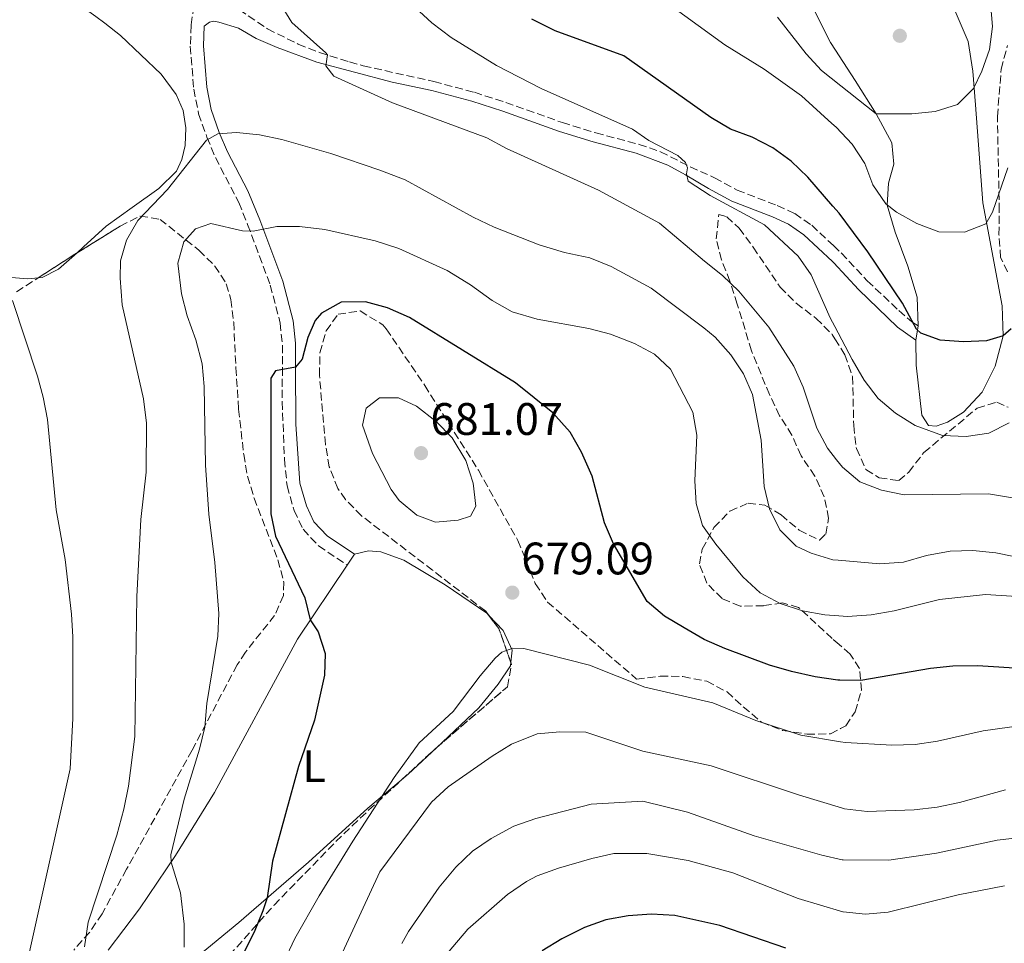
# Model space of a CAD drawing. Units: metres. Extents: x 614462 to 617918, y 4717810 to 4720181.
# Drawn here: x 616321 to 616537, y 4718362 to 4718565 of the extents above; entities that cross this region are included whole.
import ezdxf
from ezdxf.enums import TextEntityAlignment as Align

# ---------------------------------------------------------------- set-up
doc = ezdxf.new("R2010")
doc.units = ezdxf.units.M
doc.header["$MEASUREMENT"] = 0
doc.linetypes.add('DGN Style 3', pattern=[2.435890702152634, 1.739921930109024, -0.6959687720436097])
for name, color, linetype, lineweight in [('Camino', 7, 'DGN Style 3', 0), ('Cota de punto acotado terreno', 7, 'Continuous', 0), ('Curva de nivel directora', 30, 'Continuous', 30), ('Curva de nivel intermedia', 30, 'Continuous', 0), ('Etiqueta de uso rústico', 92, 'Continuous', 0), ('Línea de cambio de uso (parcela vista)', 92, 'Continuous', 0), ('Margen derecho', 7, 'Continuous', 0), ('Punto acotado terreno (símbolo)', 7, 'Continuous', 0), ('Zona arbolada', 92, 'DGN Style 3', 0)]:
    doc.layers.add(name, color=color, linetype=linetype, lineweight=lineweight)
doc.styles.add('Style-Arial', font='arial.ttf')

# ---------------------------------------------------------------- blocks, each defined once
blk = doc.blocks.new('5PATER')
at = {"layer": 'Punto acotado terreno (símbolo)', "linetype": 'Continuous', "lineweight": 0}
h = blk.add_hatch(color=51, dxfattribs=at)
edge = h.paths.add_edge_path()
edge.add_ellipse((0, 0), major_axis=(-0.1095731443231308, -0.1110710700762829), ratio=0.9994222409660317, start_angle=0, end_angle=360)

msp = doc.modelspace()

# ---------------------------------------------------------------- linework, layer by layer
at = {"layer": 'Camino', "color": 7, "linetype": 'DGN Style 3', "lineweight": 0}
for points in [[(616359.6200000016, 4718573.230000001, 662.6300000000048), (616358.4599999995, 4718564.180000001, 662.8099999999978), (616358.2499999994, 4718559.570000002, 663.2100000000065), (616359.0100000014, 4718550.140000001, 664.1100000000006), (616360.0799999976, 4718544.720000001, 664.6100000000007), (616361.9200000018, 4718539.560000001, 665.0800000000019), (616363.7999999992, 4718535.08, 665.8099999999977), (616368.9200000024, 4718525.17, 668.6699999999984), (616370.8500000011, 4718520.359999999, 669.8099999999978), (616375.8400000001, 4718507.030000002, 672.6100000000007), (616378.0199999994, 4718498.7, 674.070000000007), (616378.5, 4718493.850000001, 674.6699999999983), (616378.5100000012, 4718488.859999999, 674.9900000000054), (616378.4299999987, 4718481.4, 675.070000000007), (616378.9800000006, 4718468.74, 675.2100000000064), (616379.5300000004, 4718462.939999999, 675.4700000000012), (616381.0599999992, 4718457.530000002, 675.6100000000006), (616383.0399999997, 4718453.369999999, 675.7400000000054), (616386.4599999995, 4718449.730000002, 675.929999999993), (616392.719999998, 4718445.51, 676.3999999999943)], [(616366.98, 4718568.960000001, 662.330000000002), (616375.2099999997, 4718563.369999999, 661.1399999999995), (616382.0000000002, 4718560, 660.3500000000058), (616386.6400000005, 4718558.17, 660.0599999999978), (616393.2600000012, 4718556.100000001, 659.8600000000006), (616396.2899999976, 4718555.240000002, 659.679999999993), (616411.7999999997, 4718551.779999999, 658.7400000000052), (616420.7299999993, 4718549.430000001, 658.3999999999943), (616427.6200000005, 4718547.199999999, 658.070000000007), (616440.0700000003, 4718542.750000002, 656.4100000000036), (616447.4100000006, 4718540.480000001, 656.1399999999995), (616456.9200000013, 4718537.980000001, 656.0000000000001), (616461.6399999998, 4718536.360000002, 655.8899999999995), (616468.1799999999, 4718533.040000002, 655.4700000000014), (616473.5399999977, 4718530.640000002, 654.5299999999991), (616478.4899999986, 4718527.920000001, 654.1799999999931), (616487.3199999998, 4718524.540000002, 653.300000000003), (616491.170000001, 4718522.78, 653.0700000000071), (616494.8799999993, 4718520.189999999, 652.8399999999965), (616499.6900000015, 4718515.710000004, 652.4299999999931), (616501.3900000004, 4718514.119999999, 652.2899999999937), (616507.1000000011, 4718508.000000001, 651.3800000000047), (616514.0199999991, 4718501.45, 650.3000000000029), (616516.870000001, 4718498.980000002, 650.1100000000006), (616518.2899999982, 4718498.100000001, 649.8800000000047)]]:
    msp.add_polyline3d(points, dxfattribs=at)
at = {"layer": 'Curva de nivel directora', "color": 30, "linetype": 'Continuous', "lineweight": 30, "flags": 128}
for points, elevation in [([(616538.7499999991, 4718497.410000001), (616536.9699999999, 4718495.92), (616533.2999999997, 4718494.789999999), (616528.2500000005, 4718494.550000002), (616523.1599999988, 4718494.920000001), (616518.8600000005, 4718496.49), (616517.8999999993, 4718497.359999999), (616514.8300000003, 4718503.090000001), (616507.1999999996, 4718514.380000001), (616500.940000001, 4718522.840000001), (616499.5599999996, 4718524.420000001), (616494.0199999987, 4718530.789999999), (616490.3799999999, 4718534.300000001), (616486.3200000006, 4718537.210000001), (616481.7799999987, 4718539.59), (616477.0599999981, 4718541.300000001), (616472.7300000007, 4718543.910000003), (616453.5899999987, 4718557.420000001), (616438.4599999987, 4718562.92), (616433.329999999, 4718565.51)], 650.0000000000001), ([(616541.8099999991, 4718422.710000001), (616531.3199999994, 4718423.33), (616525.9399999992, 4718423.280000002), (616520.9699999982, 4718422.760000001), (616505.6599999995, 4718420.109999999), (616501.0599999995, 4718420.230000001), (616500.6599999993, 4718420.240000002), (616495.619999999, 4718420.910000003), (616490.4299999989, 4718422.109999999), (616485.61, 4718423.529999999), (616475.8199999998, 4718427.130000004), (616471.24, 4718429.130000001), (616466.8299999998, 4718431.689999999), (616462.5499999995, 4718434.27), (616458.6799999982, 4718437.470000003), (616451.3099999988, 4718450.199999999), (616449.3399999996, 4718454.79), (616446.5900000003, 4718465.03), (616444.2900000003, 4718470.289999999), (616441.7800000003, 4718474.750000001), (616437.9299999991, 4718478.990000002), (616429.7799999996, 4718485.550000001), (616406.4399999997, 4718499.91), (616401.6200000007, 4718502.070000002), (616396.7900000005, 4718503.390000002), (616391.4599999995, 4718503.32), (616387.0799999987, 4718500.890000001), (616385.7199999996, 4718499.290000001), (616384.0700000002, 4718495.54), (616382.8699999999, 4718490.730000002), (616381.3900000001, 4718489), (616376.9499999988, 4718488.230000001), (616375.9400000006, 4718486.590000001), (616375.9299999995, 4718456.750000001), (616376.9800000001, 4718451.86), (616383.3999999994, 4718438.310000001), (616384.6299999988, 4718433.460000004), (616386.35, 4718430.850000001), (616387.9100000003, 4718426.090000001), (616387.7899999993, 4718421.340000001), (616385.5699999998, 4718411.439999999), (616382.0699999996, 4718401.210000001), (616376.3399999986, 4718380.420000002), (616375.1799999987, 4718372.359999999), (616374.1700000004, 4718369.480000001), (616372.3099999985, 4718364.810000001), (616370.0399999998, 4718360.36)], 675.0000000000001), ([(616489.1999999996, 4718361.270000001), (616474.6799999998, 4718366.300000002), (616464.8200000004, 4718368.51), (616459.6799999995, 4718368.78), (616454.5199999985, 4718368.420000001), (616449.6300000001, 4718367.54), (616444.9099999995, 4718365.810000001), (616439.9099999993, 4718363.330000001), (616435.6499999991, 4718360.7)], 700.0000000000001)]:
    msp.add_lwpolyline(points, dxfattribs=dict(at, elevation=elevation))
at = {"layer": 'Curva de nivel intermedia', "color": 30, "linetype": 'Continuous', "lineweight": 0, "flags": 128}
for points, elevation in [([(616377.8300000017, 4718569.149999999), (616380.5600000008, 4718564.789999999), (616388.0500000009, 4718558.119999998), (616388.4199999997, 4718557.619999997), (616388.070000001, 4718555.220000001), (616389.8300000001, 4718552.98), (616402.6900000013, 4718547.099999999), (616423.4299999994, 4718539.439999999), (616427.8100000003, 4718537.039999999), (616447.9800000006, 4718527.930000001), (616461.3899999994, 4718520.640000002), (616471.3499999995, 4718512.3), (616475.2800000011, 4718509.13), (616478.890000001, 4718505.679999999), (616485.4800000002, 4718497.769999999), (616490.99, 4718489.199999999), (616492.9900000005, 4718484.619999999), (616495.99, 4718475.59), (616498.3600000015, 4718471.190000001), (616500.3600000021, 4718468.67), (616501.6800000009, 4718467.02), (616505.5000000007, 4718463.800000001), (616510.2100000002, 4718461.95), (616515.2100000004, 4718460.949999998), (616533.74, 4718461.13), (616543.8000000005, 4718459.46)], 660.0000000000001), ([(616407.6900000015, 4718568.05), (616411.3700000006, 4718564.660000001), (616415.6200000019, 4718561.489999999), (616425.5500000005, 4718555.289999999), (616435.3899999998, 4718550.250000001), (616455.4999999999, 4718541.350000001), (616459.0500000014, 4718538.849999999), (616465.4700000009, 4718535.51), (616467.1500000019, 4718533.980000001), (616467.5600000008, 4718532.800000001), (616467.3700000008, 4718531.48), (616467.7100000005, 4718529.92), (616472.5400000007, 4718526.73), (616484.4800000011, 4718520.310000001), (616491.8799999995, 4718513.42), (616494.7500000017, 4718509.32), (616498.9600000007, 4718499.829999999), (616499.9400000018, 4718497.939999999), (616503.7500000006, 4718490.660000001), (616506.4000000015, 4718486.140000002), (616509.5100000007, 4718482.149999999), (616513.3300000007, 4718478.92), (616517.630000001, 4718476.179999999), (616523.6500000004, 4718474.02), (616528.8200000004, 4718473.73), (616533.8099999994, 4718474.489999999), (616538.2800000019, 4718476.74)], 655), ([(616464.0600000005, 4718568.34), (616475.7599999994, 4718559.88), (616484.4200000007, 4718554.5), (616492.6200000016, 4718548.679999999), (616499.3000000003, 4718542.589999998), (616500.2300000002, 4718541.739999999), (616503.810000001, 4718537.99), (616506.54, 4718533.8), (616508.3600000017, 4718529.09), (616511.1500000014, 4718524.929999998), (616513.5200000006, 4718523.06), (616517.9999999999, 4718520.580000001), (616522.8300000001, 4718518.769999998), (616528.5099999997, 4718518.71), (616533.1800000012, 4718520.489999999), (616534.6299999997, 4718523.039999999), (616538.0300000015, 4718532.800000001)], 645.0000000000001), ([(616487.3399999999, 4718565.91), (616493.650000002, 4718557.859999999), (616497.0499999997, 4718554.199999998), (616499.1600000019, 4718552.52), (616509.0400000013, 4718544.67), (616516.9000000001, 4718544.689999999), (616522.0400000011, 4718545.199999999), (616526.9100000015, 4718546.71), (616530.4600000011, 4718550.239999999), (616532.3300000018, 4718554.100000001), (616534.0000000015, 4718558.8), (616534.6699999998, 4718563.890000001), (616534.2200000006, 4718569.029999998)], 640), ([(616334.99, 4718361.579999999), (616335.760000001, 4718366.99), (616342.1200000001, 4718386.13), (616343.62, 4718391.84), (616344.6700000005, 4718396.939999999), (616346.0700000019, 4718407.829999999), (616346.480000001, 4718438.63), (616347.3700000006, 4718455.52), (616348.5399999997, 4718465.929999999), (616348.6500000014, 4718476.689999999), (616347.9800000008, 4718482.06), (616343.24, 4718502.739999999), (616342.8100000009, 4718508.58), (616342.9400000006, 4718512.409999999), (616344.2500000002, 4718516.890000001), (616346.7200000002, 4718521.229999999), (616353.2500000015, 4718528.08), (616361.7899999998, 4718538.88), (616364.280000002, 4718540.289999999), (616368.4000000014, 4718540.599999999), (616373.4700000008, 4718540.050000002), (616378.3700000005, 4718539.05), (616389.1500000006, 4718535.979999999), (616399.9000000019, 4718532.329999999), (616405.480000001, 4718530.160000001), (616420.4200000009, 4718521.980000001), (616425.060000001, 4718519.800000001), (616434.9900000021, 4718515.86), (616440.5500000009, 4718514.220000001), (616446.1200000009, 4718513.01), (616450.7600000012, 4718511.15), (616459.6000000013, 4718506.4), (616471.1399999993, 4718497.63), (616473.6600000006, 4718495.63)], 665), ([(616356.8800000013, 4718361.519999999), (616356.8900000004, 4718366.57), (616356.1300000004, 4718373.439999999), (616354.0200000004, 4718380.189999999), (616354.0000000002, 4718381.83), (616356.8800000013, 4718394.019999998), (616360.3100000002, 4718405.02), (616361.4299999999, 4718409.890000001), (616361.9200000018, 4718415.050000001), (616364.3300000011, 4718429.88), (616364.5400000013, 4718434.869999998), (616363.6500000017, 4718446.06), (616362.2999999993, 4718456.659999999), (616361.5599999996, 4718467.490000002), (616361.2700000012, 4718484.78), (616360.8399999999, 4718489.76), (616359.4699999996, 4718494.99), (616357.5300000019, 4718500.29), (616356.3300000015, 4718505.140000001), (616355.5100000012, 4718511.83), (616356.8400000011, 4718516.539999999), (616359.4200000005, 4718519.419999998), (616362.7900000011, 4718520.580000001), (616369.7000000001, 4718518.949999999), (616372.0500000014, 4718518.9), (616377.2999999997, 4718519.91), (616382.2999999998, 4718519.890000001), (616387.8699999999, 4718519.249999999), (616398.9299999995, 4718516.740000002), (616404.0800000017, 4718515.119999998), (616414.7600000014, 4718510.27), (616419.8500000008, 4718507.109999999), (616424.660000001, 4718503.630000002), (616429.0199999996, 4718501.180000001), (616434.4900000013, 4718499.53), (616445.8700000006, 4718497.529999999), (616450.6800000007, 4718496.239999999), (616455.9300000012, 4718494.220000002), (616460.320000001, 4718491.850000001), (616463.8500000003, 4718488.550000001), (616468.740000001, 4718479.09)], 670.0000000000001), ([(616321.57, 4718354.59), (616331.8099999994, 4718400.719999999), (616332.4500000008, 4718411.779999999), (616332.4199999995, 4718429.720000001), (616332.1600000003, 4718434.720000001), (616330.7499999999, 4718446.750000001), (616328.7500000015, 4718457.640000001), (616326.8800000007, 4718477.529999999), (616325.9300000007, 4718482.429999999), (616324.6299999999, 4718487.029999998), (616319.1600000004, 4718503.630000002)], 660.0000000000001), ([(616473.6600000006, 4718495.63), (616477.0800000004, 4718491.729999999), (616479.9100000003, 4718487.569999999), (616481.8900000005, 4718482.980000001), (616483.7500000002, 4718472.96), (616484.4000000006, 4718462.75), (616485.600000001, 4718457.899999999), (616487.8700000019, 4718453.269999999), (616491.4700000006, 4718449.649999999), (616494.7600000007, 4718448.109999999), (616499.5599999996, 4718446.690000001), (616500.6799999995, 4718446.59), (616509.8600000015, 4718445.779999998), (616515.0400000005, 4718446.149999999), (616520.1400000012, 4718447.619999997), (616525.3300000012, 4718448.55), (616530.3300000014, 4718448.689999999), (616535.3499999995, 4718448.220000002), (616547.2200000006, 4718445.789999999)], 665), ([(616412.1900000009, 4718454.949999999), (616408.0800000003, 4718456.470000002), (616404.2100000012, 4718459.730000001), (616402.3899999997, 4718462.109999998), (616398.3100000004, 4718470.039999999), (616396.0799999997, 4718476.220000002), (616396.9300000013, 4718479.999999999), (616399.8900000006, 4718482.259999999), (616404.0400000014, 4718482.259999999), (616407.9700000009, 4718480.449999998), (616412.3300000017, 4718477.039999999), (616415.8000000007, 4718473.439999999), (616418.8000000003, 4718468.499999999), (616420.4400000009, 4718463.539999999), (616421.0399999999, 4718458.449999999), (616419.8399999996, 4718456.25), (616417.1799999998, 4718455.409999999), (616412.1900000009, 4718454.949999999)], 680), ([(616468.740000001, 4718479.09), (616469.6399999994, 4718474.08), (616469.1600000011, 4718464.029999998), (616469.4800000008, 4718459.029999998), (616470.9000000001, 4718454.17), (616473.8400000016, 4718450.069999999), (616479.7500000015, 4718442.899999999), (616483.5500000013, 4718439.390000001), (616487.9600000012, 4718437.039999999), (616492.8600000008, 4718435.460000001), (616497.7800000004, 4718434.59), (616500.8499999995, 4718434.37), (616502.7900000017, 4718434.229999999), (616507.9600000017, 4718434.570000002), (616513.0500000013, 4718435.409999999), (616522.9599999997, 4718437.939999999), (616533.1200000008, 4718439.06), (616540.0200000008, 4718438.599999999)], 670.0000000000001), ([(616376.39, 4718353.179999999), (616381.2100000012, 4718363.430000001), (616386.5600000002, 4718372.810000001), (616393.9600000007, 4718384.82), (616403.1100000015, 4718398.779999999), (616408.5800000011, 4718406.460000001), (616416.050000001, 4718413.33), (616422.000000001, 4718421.180000001), (616425.250000001, 4718425.069999999), (616426.7199999995, 4718426.380000001), (616429.1900000017, 4718427.249999999), (616431.6100000001, 4718427.17), (616446.0400000005, 4718423.5), (616458.22, 4718418.679999999), (616473.1100000007, 4718415.220000001), (616482.6000000013, 4718411.31), (616492.4699999996, 4718408.100000001), (616501.2500000016, 4718406.66), (616502.3500000014, 4718406.48), (616512.4900000001, 4718405.9), (616517.6199999999, 4718406.039999999), (616522.5599999996, 4718406.800000001), (616532.5500000009, 4718409.060000001), (616553.1000000011, 4718411.929999999)], 680), ([(616390.3600000021, 4718357.34), (616399.9300000009, 4718378.09), (616411.29, 4718393.380000001), (616414.9500000014, 4718396.779999998), (616424.640000001, 4718403.52), (616428.91, 4718406.109999998), (616434.5300000014, 4718408.42), (616439.5100000014, 4718408.84), (616445.2200000002, 4718408.789999999), (616457.7800000019, 4718404.600000001), (616472.7500000009, 4718401.400000001), (616492.2300000006, 4718394.900000001), (616501.4599999995, 4718392.149999999), (616502.11, 4718391.96), (616507.070000002, 4718391.350000001), (616517.4000000008, 4718391.680000001), (616522.4900000005, 4718392.319999999), (616527.4099999999, 4718393.34), (616537.4900000007, 4718396.119999999)], 685.0000000000001), ([(616404.740000001, 4718362.29), (616406.2100000017, 4718364.939999999), (616412.9400000018, 4718374.689999999), (616416.6700000003, 4718379.09), (616420.3100000012, 4718382.599999999), (616424.4300000007, 4718385.429999999), (616429.4000000019, 4718388.109999998), (616434.240000001, 4718389.829999999), (616446.3700000013, 4718392.939999999), (616457.7900000007, 4718393.640000001), (616467.5600000008, 4718391.180000001), (616482.2100000002, 4718386.000000001), (616497.1400000012, 4718381.73), (616501.6200000005, 4718380.720000001), (616501.8200000017, 4718380.679999999), (616511.8200000018, 4718380.63), (616522.3300000017, 4718382.179999999), (616535.6800000002, 4718385.07), (616546.0200000001, 4718386.189999999)], 690), ([(616412.6500000014, 4718357.720000001), (616419.2499999995, 4718365.460000002), (616428.0300000015, 4718373.079999999), (616432.1399999999, 4718375.92), (616434.5200000004, 4718377.199999998), (616439.2300000021, 4718378.880000002), (616446.520000001, 4718381.019999999), (616451.4000000004, 4718382.069999998), (616458.6300000013, 4718382.069999998), (616467.7300000007, 4718380.560000001), (616477.5499999998, 4718377.890000002), (616491.8799999995, 4718372.220000001), (616501.7099999998, 4718369.289999999), (616501.7900000003, 4718369.289999999), (616506.7500000002, 4718368.759999998), (616511.7300000002, 4718369.199999998), (616527.0999999993, 4718373.05), (616537.3099999996, 4718374.970000001)], 695)]:
    msp.add_lwpolyline(points, dxfattribs=dict(at, elevation=elevation))
at = {"layer": 'Línea de cambio de uso (parcela vista)', "color": 92, "linetype": 'Continuous', "lineweight": 0, "extrusion": (0.02575965593422209, 0.1701210609303916, 0.9850864250176574), "elevation": 819237.3897634826, "flags": 128}
msp.add_lwpolyline([(96850.61148020998, -4686554.128805253), (96850.6114802101, -4686550.874131691)], dxfattribs=at)
at = {"layer": 'Línea de cambio de uso (parcela vista)', "color": 92, "linetype": 'Continuous', "lineweight": 0, "elevation": 676.3999999999943, "flags": 128}
msp.add_lwpolyline([(616392.7199999997, 4718445.51), (616394.3300000001, 4718447.9)], dxfattribs=at)
at = {"layer": 'Línea de cambio de uso (parcela vista)', "color": 92, "linetype": 'Continuous', "lineweight": 0, "extrusion": (-0.4591919914968681, 0.4806015831176274, 0.7471042987762623), "elevation": 1985129.924402626, "flags": 128}
msp.add_lwpolyline([(-3705246.579923902, -2230183.973811054), (-3705238.0783517, -2230184.057757837), (-3705236.05593408, -2230184.231819537)], dxfattribs=at)
at = {"layer": 'Línea de cambio de uso (parcela vista)', "color": 92, "linetype": 'Continuous', "lineweight": 0}
for points in [[(616326.0258999999, 4718583.654999999, 663.0733000000037), (616329.5899999999, 4718575.460000001, 662.8500000000058), (616332.9400000004, 4718569.74, 662.8500000000058), (616334.7300000006, 4718568.050000001, 663.0500000000029), (616337.4500000002, 4718566.050000001, 662.9199999999983), (616339.4500000002, 4718564.600000001, 663.1900000000023), (616342.9199999999, 4718561.91, 663.1900000000023), (616351.8499999996, 4718553.42, 663.9199999999983), (616355.1399999997, 4718548.970000001, 664.25), (616356.7000000002, 4718545.439999999, 664.5200000000041), (616357.25, 4718541.640000001, 664.6499999999943), (616357.0999999996, 4718537.710000001, 665.0500000000029), (616356.3899999997, 4718534.680000001, 665.0500000000029), (616355.2100000001, 4718532.08, 665.0500000000029), (616351.3700000001, 4718528.310000001, 665.0500000000029), (616345.4900000002, 4718524.07, 664.7200000000012), (616339.7699999996, 4718519.99, 663.8500000000058), (616334.79, 4718515.42, 663.5200000000041), (616333.3411999998, 4718514.1295, 663.290399999998)], [(616517.8099999996, 4718494.930000001, 650.4400000000023), (616517.8700000001, 4718489.460000001, 651.6399999999994), (616519.0999999996, 4718478.480000001, 653.9499999999971), (616520.5499999998, 4718476.210000001, 654.5), (616522.25, 4718476.050000001, 654.4700000000012), (616524.7599999999, 4718476.949999999, 653.8800000000047), (616528.2300000006, 4718479.109999999, 653.3999999999943), (616532.4000000004, 4718483.51, 652.6100000000006), (616535.2599999999, 4718489.199999999, 651.279999999999), (616536.9699999997, 4718495.92, 649.9499999999971), (616536.75, 4718502.49, 648.4799999999959), (616532.5, 4718525.109999999, 644.1900000000023), (616530.9299999997, 4718546.689999999, 640.570000000007), (616530.3099999996, 4718554.07, 639.820000000007), (616529.2800000003, 4718560.560000001, 639.1399999999994), (616524.4699999997, 4718571.970000001, 637.3800000000047)], [(616495.6399999997, 4718567.02, 636.1100000000006), (616499.0499999998, 4718560.33, 637.2200000000012), (616499.1500000004, 4718560.140000001, 637.25), (616504.4100000003, 4718551.99, 638.429999999993), (616509.04, 4718544.67, 640.0200000000041), (616512.5300000003, 4718538.300000001, 641.5800000000017), (616512.9600000001, 4718533.619999999, 642.6900000000023), (616511.7599999999, 4718529.460000001, 643.8899999999994), (616511.4800000006, 4718524.600000001, 644.9700000000012), (616513.2100000001, 4718518.689999999, 646.0099999999948), (616516.04, 4718511.230000001, 647.4100000000036), (616518.0899999999, 4718504.41, 648.7100000000064), (616518.29, 4718498.100000001, 649.8800000000047)], [(616333.3411999998, 4718514.1295, 663.290399999998), (616329.2999999998, 4718510.529999999, 662.6499999999943), (616325.6699999999, 4718508.730000001, 662.1199999999953), (616324.7876000004, 4718508.637800001, 661.8044999999984)], [(616324.7876000004, 4718508.637800001, 661.8044999999984), (616322.5099999999, 4718508.4, 660.9900000000052), (616317.9699999997, 4718508.779999999, 659.9199999999983)], [(616394.3300000001, 4718447.9, 676.3999999999943), (616397.4699999997, 4718448.630000001, 676.8000000000029), (616400.1399999997, 4718448.380000001, 677.070000000007), (616405.1799999997, 4718446.600000001, 678.2700000000041), (616414.2699999996, 4718441.16, 678.9400000000023), (616423.4299999997, 4718434.939999999, 679.7400000000052), (616423.8968000002, 4718434.4474, 679.7400000000052)], [(616340.1799999997, 4718360.859999999, 666.9400000000023), (616347.0499999998, 4718369.980000001, 668.5399999999936), (616355.0199999996, 4718381.65, 670.4100000000036), (616363.6100000005, 4718395.480000001, 671.6100000000006), (616381.8099999996, 4718429.220000001, 674.8000000000029), (616392.7199999997, 4718445.51, 676.3999999999943)], [(616423.8968000002, 4718434.4474, 679.7400000000052), (616427.0499999998, 4718431.119999999, 679.7400000000052), (616429, 4718426.789999999, 679.8699999999953), (616428.7185000004, 4718424.1316, 680.2844000000041)], [(616428.7185000004, 4718424.1316, 680.2844000000041), (616428.6399999997, 4718423.390000001, 680.3999999999943), (616425.9600000001, 4718419.289999999, 680.6699999999983), (616421.7100000001, 4718414.140000001, 680.6699999999983), (616412.3602, 4718405.3377, 680.5858000000007)], [(616404.6179000001, 4718398.206900001, 680.414300000004), (616397.3200000003, 4718392.08, 679.8699999999953), (616384.2699999996, 4718380.189999999, 676.9400000000023), (616368.9000000004, 4718366.949999999, 673.3899999999994), (616354.8300000001, 4718355.390000001, 669.4799999999959)]]:
    msp.add_polyline3d(points, dxfattribs=at)
at = {"layer": 'Margen derecho', "color": 7, "linetype": 'Continuous', "lineweight": 0}
msp.add_polyline3d([(616394.3299999973, 4718447.900000001, 676.3999999999943), (616388.3399999993, 4718451.930000001, 675.929999999993), (616385.4499999991, 4718455.020000001, 675.7400000000054), (616383.7699999983, 4718458.550000003, 675.6100000000006), (616382.3700000013, 4718463.470000002, 675.4700000000012), (616381.4300000003, 4718476.449999999, 675.1199999999953), (616381.3900000001, 4718489, 674.9900000000054), (616381.379999999, 4718494.270000001, 674.6499999999943), (616380.8700000015, 4718499.210000004, 674.070000000007), (616378.5799999982, 4718507.9, 672.6100000000007), (616373.5399999979, 4718521.400000001, 669.8099999999978), (616370.9299999995, 4718527.730000001, 668.3200000000071), (616366.4099999999, 4718536.300000001, 665.8099999999977), (616364.6099999984, 4718540.600000001, 665.0800000000019), (616362.8099999991, 4718545.65, 664.6000000000058), (616361.8700000002, 4718550.540000001, 664.1100000000006), (616361.1399999993, 4718559.630000002, 663.2100000000065), (616361.329999997, 4718563.930000001, 662.8099999999978), (616362.5100000018, 4718564.870000001, 662.7100000000064), (616363.4400000017, 4718565.040000001, 662.570000000007), (616364.5500000003, 4718564.870000001, 662.429999999993), (616368.8199999994, 4718563.500000001, 662.0000000000001), (616372.7499999988, 4718561.210000002, 661.3999999999943), (616377.3199999998, 4718559.250000002, 660.9600000000064), (616386.0700000006, 4718556.030000002, 660.2700000000042), (616402.6399999999, 4718551.620000001, 659.2700000000042), (616411.3399999993, 4718549.800000002, 658.7400000000052), (616420.1599999993, 4718547.480000001, 658.3999999999943), (616426.9699999976, 4718545.279999999, 658.070000000007), (616439.4299999988, 4718540.82, 656.4100000000036), (616446.8599999985, 4718538.529999999, 656.1399999999995), (616456.2999999999, 4718536.040000002, 656.0000000000001), (616463.2600000004, 4718533.400000001, 655.8000000000033), (616467.1700000018, 4718531.27, 655.4700000000014), (616472.2300000001, 4718528.27, 654.5299999999991), (616477.3399999996, 4718525.460000004, 654.1799999999931), (616486.2699999993, 4718522.040000003, 653.300000000003), (616489.820000001, 4718520.410000001, 653.0700000000071), (616493.1700000014, 4718518.07, 652.8399999999965), (616499.469999998, 4718512.199999999, 652.2899999999937), (616499.7399999985, 4718511.91, 652.2500000000001), (616505.1700000021, 4718506.09, 651.3800000000047), (616513.7399999974, 4718497.830000001, 650.6000000000058), (616517.8099999977, 4718494.930000001, 650.4400000000023)], dxfattribs=at)
at = {"layer": 'Zona arbolada', "color": 92, "linetype": 'DGN Style 3', "lineweight": 0, "extrusion": (-0.5068538993745456, 0.6226550163156772, 0.5961542211087179), "elevation": 2626013.517172743, "flags": 128}
msp.add_lwpolyline([(-3456789.295358073, -1949061.627436315), (-3456798.415569352, -1949059.928655569), (-3456799.395912441, -1949059.71367679)], dxfattribs=at)
at = {"layer": 'Zona arbolada', "color": 92, "linetype": 'DGN Style 3', "lineweight": 0, "extrusion": (0.02843823349938783, 0.02147840725779583, 0.9993647706904135), "elevation": 119556.6697593351, "flags": 128}
msp.add_lwpolyline([(3393689.564497077, -3333479.932339359), (3393697.096395038, -3333482.303415099), (3393700.702255407, -3333482.303415099)], dxfattribs=at)
at = {"layer": 'Zona arbolada', "color": 92, "linetype": 'DGN Style 3', "lineweight": 0, "extrusion": (-0.5879967701245614, 0.7092458146330548, 0.3888832379372737), "elevation": 2984326.713028918, "flags": 128}
msp.add_lwpolyline([(-3485976.822905121, -1258966.409955428), (-3485987.030978596, -1258967.806045822), (-3485987.334375184, -1258967.819613798)], dxfattribs=at)
at = {"layer": 'Zona arbolada', "color": 92, "linetype": 'DGN Style 3', "lineweight": 0}
for points in [[(616537.9400000004, 4718509.930000001, 655.75), (616536.4299999997, 4718513.09, 654.8300000000017), (616536.0599999996, 4718518.09, 653.8600000000006), (616536.1399999997, 4718523.369999999, 652.1699999999983), (616535.7199999997, 4718544.08, 649.1999999999971), (616536.5499999998, 4718554.51, 649.2200000000012), (616537.9199999999, 4718559.74, 649.6300000000047)], [(616537.9400000004, 4718509.930000001, 655.75), (616536.4299999997, 4718513.09, 654.8300000000017), (616536.0599999996, 4718518.09, 653.8600000000006), (616536.1399999997, 4718523.369999999, 652.1699999999983), (616535.7199999997, 4718544.08, 649.1999999999971), (616536.5499999998, 4718554.51, 649.2200000000012), (616537.9199999999, 4718559.74, 649.6300000000047)], [(616320.0599999996, 4718505.59, 665.2100000000064), (616332.5, 4718513.609999999, 667.4100000000036), (616342.8300000001, 4718519.99, 669.529999999999), (616347.2300000006, 4718522.230000001, 670.5599999999977), (616351.5999999996, 4718521.49, 671.7200000000012), (616360.1500000004, 4718514.699999999, 674.3500000000058), (616363.6299999999, 4718511.24, 675.8699999999953), (616366.1399999997, 4718507.33, 677.3000000000029), (616367.1900000004, 4718503.850000001, 678.1600000000036), (616367.7999999998, 4718498.869999999, 678.8399999999965), (616368.2800000003, 4718488.869999999, 679.0399999999936), (616368.8700000001, 4718479.75, 678.6399999999994), (616370, 4718469.83, 678), (616370.8399999999, 4718465.01, 677.8399999999965), (616372.2800000003, 4718460.24, 677.8399999999965), (616377.5099999999, 4718446.680000001, 677.8399999999965), (616378.8200000003, 4718441.75, 677.8399999999965), (616378.7199999997, 4718438.779999999, 677.8399999999965), (616376.7999999998, 4718434.439999999, 677.7100000000064), (616370.3899999997, 4718426.390000001, 676.9499999999971), (616368.5599999996, 4718423.560000001, 676.6399999999994), (616358.6399999997, 4718404.84, 674.5899999999965), (616344.25, 4718378.65, 671.9700000000012), (616338.8499999996, 4718368.880000001, 670.3600000000006), (616336.1100000005, 4718364.77, 669.5), (616332.6100000005, 4718360.890000001, 668.6499999999943)], [(616333.3411999998, 4718514.1295, 667.5825999999943), (616342.8300000001, 4718519.99, 669.529999999999), (616347.2300000006, 4718522.230000001, 670.5599999999977), (616351.5999999996, 4718521.49, 671.7200000000012), (616360.1500000004, 4718514.699999999, 674.3500000000058)], [(616363.5999999996, 4718356.100000001, 680.3000000000029), (616376.6699999999, 4718370.76, 683.3000000000029), (616390.2699999996, 4718384.730000001, 686.2299999999959), (616393.8499999996, 4718388.189999999, 686.6100000000006), (616397.4699999997, 4718391.609999999, 686.4100000000036), (616412.1299999999, 4718405.140000001, 683.8999999999943), (616428, 4718418.77, 683.0399999999936), (616428.8899999997, 4718423.65, 682.7299999999959), (616426.0700000003, 4718431.57, 682.6399999999994), (616423.2000000002, 4718435.369999999, 682.6399999999994), (616411.54, 4718444.350000001, 682.6399999999994), (616395.9100000003, 4718456.34, 681.6300000000047), (616392.4000000004, 4718459.880000001, 681.4700000000012), (616390.7100000001, 4718462.33, 681.4400000000023), (616388.8099999996, 4718467.08, 681.4400000000023), (616387.9900000002, 4718472, 681.4400000000023), (616386.6500000004, 4718487.180000001, 681.4400000000023), (616386.7599999999, 4718492.140000001, 681.4400000000023), (616388.1299999999, 4718496.99, 681.4400000000023), (616390.7300000006, 4718500.619999999, 681.4400000000023), (616395.6100000005, 4718501.359999999, 681.4400000000023), (616400.6100000005, 4718498.289999999, 681.4400000000023), (616401.3399999999, 4718497.4, 681.4400000000023), (616409.79, 4718485.01, 681.8300000000017), (616421.5899999999, 4718466.350000001, 681.8399999999965), (616430.2800000003, 4718450.91, 682.2400000000052), (616434.1100000005, 4718441.449999999, 682.5599999999977), (616436.8200000003, 4718437.359999999, 682.6399999999994), (616456.3700000001, 4718420.449999999, 682.5), (616461.5599999996, 4718421.08, 682.3000000000029), (616466.5599999996, 4718421.02, 682.0500000000029), (616471.8099999996, 4718419.949999999, 681.9799999999959), (616476.29, 4718417.640000001, 681.9799999999959), (616479.8499999996, 4718414.359999999, 683.25), (616483.8600000005, 4718410.980000001, 683.6699999999983), (616488.4800000006, 4718409.17, 684.279999999999), (616493.8700000001, 4718408.34, 684.320000000007), (616499.0300000003, 4718408.390000001, 683.279999999999), (616501.2100000001, 4718409.550000001, 682.6399999999994), (616502.3700000001, 4718410.16, 682.3000000000029), (616504.4500000002, 4718413.27, 681.3300000000017), (616505.7999999998, 4718417.980000001, 680.2899999999936), (616505.4199999999, 4718422.779999999, 678.1499999999943), (616503.3200000003, 4718425.939999999, 676.9700000000012), (616500.9400000004, 4718428.01, 676.0200000000041), (616499.4000000004, 4718429.359999999, 675.3999999999943), (616492.0099999999, 4718436.180000001, 675.1399999999994), (616488.4800000006, 4718437.189999999, 675.1399999999994), (616484.3200000003, 4718436.58, 675.8600000000006), (616479.1200000001, 4718436.460000001, 676.3800000000047), (616475.1699999999, 4718438.130000001, 676.25), (616471.8399999999, 4718441.5, 675.6600000000036), (616470.1799999997, 4718445.76, 674.429999999993), (616470.8300000001, 4718448.970000001, 673.779999999999), (616473.3899999997, 4718453.779999999, 672.8699999999953), (616476.8899999997, 4718457.369999999, 671.6900000000023), (616480.8799999999, 4718459.09, 671.3699999999953), (616484.6100000005, 4718458.65, 670.6499999999943), (616488.1699999999, 4718456.52, 670.070000000007), (616492.1500000004, 4718453.16, 669.7400000000052), (616496.5899999999, 4718450.980000001, 668.7599999999948), (616497.9699999997, 4718452.32, 667.7899999999936), (616498.5999999996, 4718455.779999999, 667.0099999999948), (616497.6500000004, 4718460.51, 666.6199999999953), (616495.5800000001, 4718465.060000001, 666.679999999993), (616492.5599999996, 4718469.51, 666.9400000000023), (616490.5499999998, 4718474.07, 667.3899999999994), (616487.8300000001, 4718478.33, 668.0200000000041), (616485.5999999996, 4718482.970000001, 668.820000000007), (616481.6299999999, 4718492.609999999, 668.0500000000029), (616478.5300000003, 4718502.859999999, 666.5500000000029), (616476.9100000003, 4718507.9, 665.25), (616475.0499999998, 4718512.609999999, 664.2700000000041), (616473.9100000003, 4718517.180000001, 662.529999999999), (616474.4299999997, 4718522.560000001, 661.8000000000029), (616476.2000000002, 4718522.07, 661.5399999999936), (616478.9299999997, 4718519.529999999, 661.5399999999936), (616482.0199999996, 4718515.369999999, 661.8600000000006), (616487.9500000002, 4718506.59, 663.1699999999983), (616491.4800000006, 4718503.060000001, 663.2899999999936), (616495.8499999996, 4718499.730000001, 663.3600000000006), (616499.3899999997, 4718496.210000001, 663.5500000000029), (616499.9800000006, 4718495.26, 663.5899999999965), (616502.1900000004, 4718491.720000001, 663.75), (616503.8799999999, 4718486.939999999, 663.75), (616504.1299999999, 4718476.16, 663.820000000007), (616504.7000000002, 4718471.09, 664.3399999999965), (616506.8200000003, 4718466.52, 664.6600000000036), (616509.7300000006, 4718464.689999999, 664.3999999999943), (616514.04, 4718464.07, 663.6199999999953), (616516.2100000001, 4718465.949999999, 662.8399999999965), (616519.5700000003, 4718470.26, 662.320000000007), (616531.2699999996, 4718480, 660.6499999999943), (616535.5899999999, 4718481.300000001, 660.1699999999983), (616538.0899999999, 4718480.180000001, 660.3699999999953)], [(616471.8399999999, 4718441.5, 675.6600000000036), (616470.1799999997, 4718445.76, 674.429999999993), (616470.8300000001, 4718448.970000001, 673.779999999999), (616473.3899999997, 4718453.779999999, 672.8699999999953), (616476.8899999997, 4718457.369999999, 671.6900000000023), (616480.8799999999, 4718459.09, 671.3699999999953), (616484.6100000005, 4718458.65, 670.6499999999943), (616488.1699999999, 4718456.52, 670.070000000007), (616492.1500000004, 4718453.16, 669.7400000000052), (616496.5899999999, 4718450.980000001, 668.7599999999948), (616497.9699999997, 4718452.32, 667.7899999999936), (616498.5999999996, 4718455.779999999, 667.0099999999948), (616497.6500000004, 4718460.51, 666.6199999999953), (616495.5800000001, 4718465.060000001, 666.679999999993), (616492.5599999996, 4718469.51, 666.9400000000023), (616490.5499999998, 4718474.07, 667.3899999999994), (616487.8300000001, 4718478.33, 668.0200000000041), (616485.5999999996, 4718482.970000001, 668.820000000007), (616481.6299999999, 4718492.609999999, 668.0500000000029), (616478.5300000003, 4718502.859999999, 666.5500000000029), (616476.9100000003, 4718507.9, 665.25), (616475.0499999998, 4718512.609999999, 664.2700000000041), (616473.9100000003, 4718517.180000001, 662.529999999999), (616474.4299999997, 4718522.560000001, 661.8000000000029), (616476.2000000002, 4718522.07, 661.5399999999936), (616478.9299999997, 4718519.529999999, 661.5399999999936), (616482.0199999996, 4718515.369999999, 661.8600000000006), (616487.9500000002, 4718506.59, 663.1699999999983), (616491.4800000006, 4718503.060000001, 663.2899999999936), (616495.8499999996, 4718499.730000001, 663.3600000000006), (616499.3899999997, 4718496.210000001, 663.5500000000029), (616499.9800000006, 4718495.26, 663.5899999999965), (616502.1900000004, 4718491.720000001, 663.75), (616503.8799999999, 4718486.939999999, 663.75), (616504.1299999999, 4718476.16, 663.820000000007), (616504.7000000002, 4718471.09, 664.3399999999965), (616506.8200000003, 4718466.52, 664.6600000000036), (616509.7300000006, 4718464.689999999, 664.3999999999943), (616514.04, 4718464.07, 663.6199999999953), (616516.2100000001, 4718465.949999999, 662.8399999999965), (616519.5700000003, 4718470.26, 662.320000000007), (616531.2699999996, 4718480, 660.6499999999943), (616535.5899999999, 4718481.300000001, 660.1699999999983), (616538.0899999999, 4718480.180000001, 660.3699999999953)], [(616360.1500000004, 4718514.699999999, 674.3500000000058), (616363.6299999999, 4718511.24, 675.8699999999953), (616366.1399999997, 4718507.33, 677.3000000000029), (616367.1900000004, 4718503.850000001, 678.1600000000036), (616367.7999999998, 4718498.869999999, 678.8399999999965), (616368.2800000003, 4718488.869999999, 679.0399999999936), (616368.8700000001, 4718479.75, 678.6399999999994), (616370, 4718469.83, 678), (616370.8399999999, 4718465.01, 677.8399999999965), (616372.2800000003, 4718460.24, 677.8399999999965), (616377.5099999999, 4718446.680000001, 677.8399999999965), (616378.8200000003, 4718441.75, 677.8399999999965), (616378.7199999997, 4718438.779999999, 677.8399999999965), (616376.7999999998, 4718434.439999999, 677.7100000000064), (616370.3899999997, 4718426.390000001, 676.9499999999971), (616368.5599999996, 4718423.560000001, 676.6399999999994), (616358.6399999997, 4718404.84, 674.5899999999965), (616344.25, 4718378.65, 671.9700000000012), (616338.8499999996, 4718368.880000001, 670.3600000000006), (616336.1100000005, 4718364.77, 669.5), (616332.6100000005, 4718360.890000001, 668.6499999999943)], [(616320.0599999996, 4718505.59, 665.2100000000064), (616324.7876000004, 4718508.637800001, 666.046100000007)], [(616423.8968000002, 4718434.4474, 682.6399999999994), (616423.2000000002, 4718435.369999999, 682.6399999999994), (616411.54, 4718444.350000001, 682.6399999999994), (616395.9100000003, 4718456.34, 681.6300000000047), (616392.4000000004, 4718459.880000001, 681.4700000000012), (616390.7100000001, 4718462.33, 681.4400000000023), (616388.8099999996, 4718467.08, 681.4400000000023), (616387.9900000002, 4718472, 681.4400000000023), (616386.6500000004, 4718487.180000001, 681.4400000000023), (616386.7599999999, 4718492.140000001, 681.4400000000023), (616388.1299999999, 4718496.99, 681.4400000000023), (616390.7300000006, 4718500.619999999, 681.4400000000023), (616395.6100000005, 4718501.359999999, 681.4400000000023), (616400.6100000005, 4718498.289999999, 681.4400000000023), (616401.3399999999, 4718497.4, 681.4400000000023), (616409.79, 4718485.01, 681.8300000000017), (616421.5899999999, 4718466.350000001, 681.8399999999965), (616430.2800000003, 4718450.91, 682.2400000000052), (616434.1100000005, 4718441.449999999, 682.5599999999977), (616436.8200000003, 4718437.359999999, 682.6399999999994), (616456.3700000001, 4718420.449999999, 682.5), (616461.5599999996, 4718421.08, 682.3000000000029), (616466.5599999996, 4718421.02, 682.0500000000029), (616471.8099999996, 4718419.949999999, 681.9799999999959), (616476.29, 4718417.640000001, 681.9799999999959), (616479.8499999996, 4718414.359999999, 683.25), (616483.8600000005, 4718410.980000001, 683.6699999999983), (616488.4800000006, 4718409.17, 684.279999999999), (616493.8700000001, 4718408.34, 684.320000000007), (616499.0300000003, 4718408.390000001, 683.279999999999), (616501.2100000001, 4718409.550000001, 682.6399999999994), (616502.3700000001, 4718410.16, 682.3000000000029), (616504.4500000002, 4718413.27, 681.3300000000017), (616505.7999999998, 4718417.980000001, 680.2899999999936), (616505.4199999999, 4718422.779999999, 678.1499999999943), (616503.3200000003, 4718425.939999999, 676.9700000000012), (616500.9400000004, 4718428.01, 676.0200000000041), (616499.4000000004, 4718429.359999999, 675.3999999999943), (616492.0099999999, 4718436.180000001, 675.1399999999994), (616488.4800000006, 4718437.189999999, 675.1399999999994), (616484.3200000003, 4718436.58, 675.8600000000006), (616479.1200000001, 4718436.460000001, 676.3800000000047), (616475.1699999999, 4718438.130000001, 676.25), (616471.8399999999, 4718441.5, 675.6600000000036)], [(616412.3602, 4718405.3377, 683.8874999999971), (616428, 4718418.77, 683.0399999999936), (616428.8899999997, 4718423.65, 682.7299999999959), (616428.7185000004, 4718424.1316, 682.7244999999966)], [(616363.5999999996, 4718356.100000001, 680.3000000000029), (616376.6699999999, 4718370.76, 683.3000000000029), (616390.2699999996, 4718384.730000001, 686.2299999999959), (616393.8499999996, 4718388.189999999, 686.6100000000006), (616397.4699999997, 4718391.609999999, 686.4100000000036), (616404.6179000001, 4718398.206900001, 685.1861999999965)]]:
    msp.add_polyline3d(points, dxfattribs=at)

# ---------------------------------------------------------------- block references
at = {"layer": 'Punto acotado terreno (símbolo)', "color": 7, "linetype": 'Continuous', "lineweight": 0, "xscale": 10, "yscale": 10, "zscale": 10}
for p in [(616514.2600000005, 4718561.84, 637.3900000000004), (616408.9899999979, 4718470.11, 681.0599999999981), (616429.0500000009, 4718439.45, 679.089999999997)]:
    msp.add_blockref('5PATER', p, dxfattribs=at)

# ---------------------------------------------------------------- texts
at = {"layer": 'Cota de punto acotado terreno', "color": 7, "linetype": 'Continuous', "lineweight": 0, "style": 'Style-Arial'}
for s, p in [('681.07', (616411.0500000014, 4718474.109999998, 681.0599999999977)), ('679.09', (616431.0399999984, 4718443.449999998, 679.0899999999965))]:
    msp.add_text(s, height=7.000000000000002, dxfattribs=at).set_placement(p)
at = {"layer": 'Etiqueta de uso rústico', "color": 92, "linetype": 'Continuous', "lineweight": 0, "style": 'Style-Arial'}
msp.add_text('L', height=7.000000000000002, dxfattribs=at).set_placement((616385.4514203784, 4718401.290010002, 675.5), align=Align.MIDDLE_CENTER)

doc.saveas('drawing.dxf')
